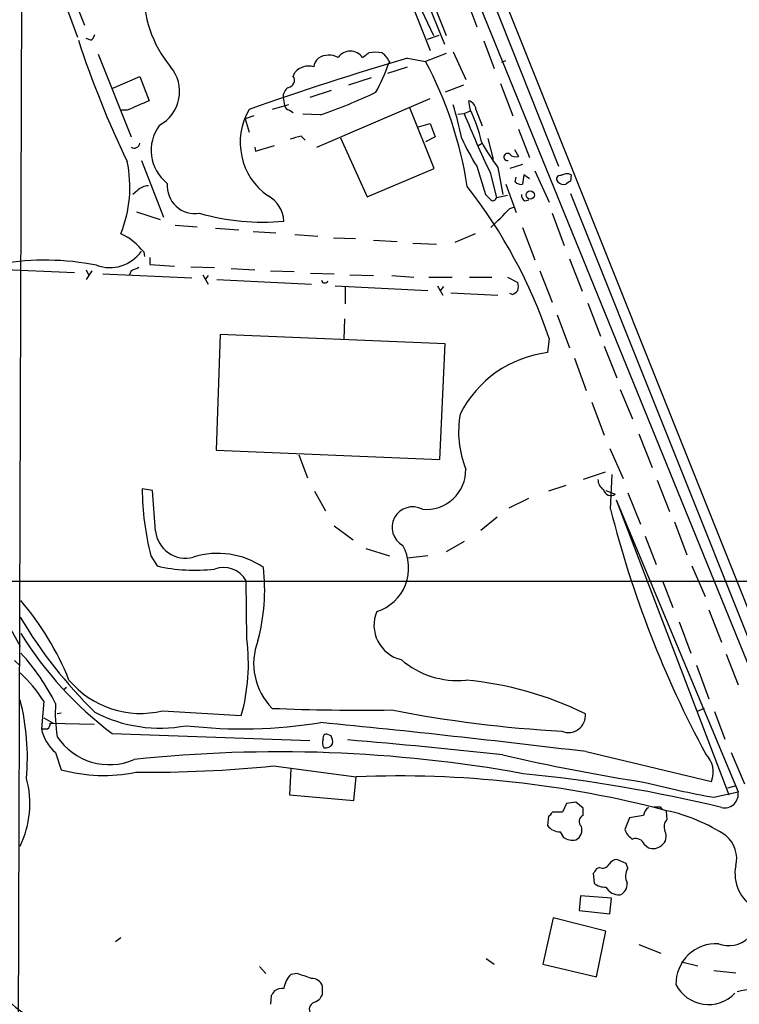
# Model space of a CAD drawing. Extents: x 0 to 1049, y 2 to 885.
# Drawn here: x 617 to 695, y 655 to 761 of the extents above; entities that cross this region are included whole.
import ezdxf

# ---------------------------------------------------------------- set-up
doc = ezdxf.new("R2010")
doc.units = 0
doc.header["$MEASUREMENT"] = 0
doc.layers.add('MAIN', color=5, linetype='CONTINUOUS')

msp = doc.modelspace()

# ---------------------------------------------------------------- linework, layer by layer
at = {"layer": 'MAIN'}
for p, q in [((649.732, 809.3286), (675.3013, 745.1513)), ((652.8647, 804.6719), (697.484, 692.9119)), ((652.8647, 796.7979), (697.484, 687.0699)), ((650.5787, 789.1779), (663.0247, 758.2746)), ((617.5587, 774.1919), (617.1353, 638.8946)), ((618.744, 771.9906), (623.57, 759.0366)), ((620.6913, 769.4506), (624.332, 760.3066)), ((657.098, 769.1966), (661.8393, 759.2059)), ((658.4527, 765.3019), (661.5007, 757.5973)), ((665.226, 763.5239), (666.496, 760.1373)), ((661.924, 762.4233), (663.194, 759.2059)), ((625.0093, 758.6979), (624.5013, 758.8673)), ((662.432, 759.2059), (661.162, 758.7826)), ((667.258, 758.6133), (668.3587, 755.6499)), ((663.956, 757.4279), (665.3107, 754.4646)), ((625.7713, 757.1739), (629.3273, 748.2839)), ((657.098, 756.4119), (657.0133, 756.1579)), ((659.0453, 756.7506), (660.9927, 756.4119)), ((663.194, 757.2586), (660.9927, 756.4119)), ((669.2053, 756.3273), (669.6287, 756.4966)), ((646.7687, 754.8033), (646.938, 755.2266)), ((656.9287, 755.1419), (659.0453, 755.8193)), ((627.38, 753.5333), (630.2587, 754.8033)), ((630.2587, 754.8033), (631.2747, 752.1786)), ((655.1507, 754.6339), (652.6953, 753.8719)), ((650.8327, 753.2793), (648.5467, 752.5173)), ((665.0567, 753.8719), (663.1093, 753.1099)), ((669.036, 754.0413), (670.3907, 750.5699)), ((645.668, 752.5173), (645.8373, 751.6706)), ((649.3087, 747.1833), (661.5007, 752.4326)), ((665.8187, 751.0779), (665.6493, 752.1786)), ((628.904, 751.1626), (628.3113, 751.1626)), ((646.2607, 751.7553), (644.4827, 751.2473)), ((646.3453, 751.1626), (646.7687, 750.9086)), ((661.924, 744.8973), (659.2993, 751.4166)), ((665.1413, 750.8239), (665.8187, 751.0779)), ((666.4113, 751.2473), (667.0887, 749.4693)), ((642.5353, 750.5699), (641.604, 750.2313)), ((641.604, 750.2313), (642.0273, 748.7919)), ((649.6473, 750.6546), (647.7847, 750.7393)), ((664.464, 750.7393), (665.1413, 750.8239)), ((660.2307, 749.3846), (661.5007, 749.7233)), ((661.5007, 749.7233), (662.0087, 748.2839)), ((670.9833, 749.1306), (672.1687, 746.0826)), ((647.6153, 748.3686), (648.0387, 747.9453)), ((651.8487, 748.1993), (654.7273, 741.8493)), ((662.0087, 748.2839), (660.9927, 747.7759)), ((667.6813, 748.1146), (668.274, 745.9133)), ((642.62, 747.1833), (642.7047, 746.7599)), ((642.7047, 746.7599), (644.7367, 747.3526)), ((666.6653, 747.3526), (667.0887, 747.6066)), ((670.56, 746.9293), (670.9833, 746.1673)), ((630.428, 745.7439), (632.7987, 739.6479)), ((654.7273, 741.8493), (661.924, 744.8973)), ((666.496, 745.1513), (667.4273, 742.1033)), ((668.782, 744.9819), (669.29, 742.1033)), ((671.4067, 745.3206), (670.052, 744.8973)), ((672.7613, 744.6433), (674.2853, 741.2566)), ((667.9353, 744.4739), (668.6127, 741.7646)), ((670.6447, 743.4579), (670.7293, 743.9659)), ((671.576, 744.2199), (671.4067, 743.2039)), ((672.1687, 743.7966), (671.576, 744.2199)), ((676.656, 744.2199), (676.5713, 743.5426)), ((630.0047, 742.5266), (629.4967, 742.1033)), ((669.6287, 743.2039), (670.7293, 740.1559)), ((668.6127, 741.7646), (669.798, 742.0186)), ((671.6607, 741.4259), (672.084, 741.5106)), ((676.5713, 742.1879), (704.6807, 671.8299)), ((670.052, 740.5793), (670.4753, 740.7486)), ((629.92, 740.2406), (632.46, 739.3939)), ((674.624, 740.0713), (675.894, 736.5999)), ((634.0687, 738.8013), (636.4393, 738.6319)), ((638.3867, 738.4626), (640.9267, 738.2933)), ((671.4067, 738.5473), (672.7613, 735.0759)), ((642.4507, 738.1239), (644.906, 737.9546)), ((646.938, 737.7853), (649.3933, 737.6159)), ((651.0867, 737.4466), (653.4573, 737.3619)), ((655.4047, 737.1926), (657.9447, 737.0233)), ((666.3267, 737.8699), (664.1253, 736.9386)), ((659.638, 736.8539), (662.178, 736.7693)), ((630.682, 735.9226), (630.7667, 735.4146)), ((631.3593, 735.3299), (631.3593, 734.5679)), ((676.4867, 735.1606), (677.8413, 731.6893)), ((613.41, 734.1446), (623.2313, 733.7213)), ((631.3593, 734.5679), (633.984, 734.3986)), ((635.762, 734.3139), (638.302, 734.2293)), ((640.08, 734.1446), (642.62, 733.9753)), ((624.5013, 733.9753), (624.7553, 733.4673)), ((625.094, 733.8906), (624.5013, 732.9593)), ((626.2793, 733.5519), (635.8467, 733.1286)), ((629.3273, 733.8906), (629.158, 733.4673)), ((637.032, 733.4673), (637.6247, 732.4513)), ((637.6247, 733.3826), (637.286, 732.9593)), ((638.556, 732.9593), (648.716, 732.4513)), ((644.3133, 733.8906), (646.8533, 733.8059)), ((648.6313, 733.6366), (651.1713, 733.5519)), ((652.8647, 733.4673), (655.4047, 733.3826)), ((657.352, 733.3826), (659.7227, 733.2133)), ((661.3313, 733.2133), (663.8713, 733.2133)), ((665.734, 733.2133), (668.1047, 733.2133)), ((669.798, 733.2133), (670.8987, 732.6206)), ((673.2693, 733.8906), (674.624, 730.5039)), ((651.256, 732.2819), (661.2467, 731.7739)), ((652.3567, 732.1973), (652.3567, 730.3346)), ((662.2627, 732.2819), (662.8553, 731.2659)), ((662.94, 732.1973), (662.5167, 731.6893)), ((663.702, 731.5199), (668.782, 731.2659)), ((670.306, 731.3506), (670.052, 731.4353)), ((678.434, 730.4193), (679.7887, 726.8633)), ((652.272, 728.7259), (652.1873, 726.5246)), ((675.132, 729.1493), (676.4867, 725.5933)), ((638.8947, 727.0326), (638.4713, 714.5866)), ((663.1093, 726.0166), (638.8947, 727.0326)), ((674.2853, 726.6093), (674.116, 725.0853)), ((662.5167, 713.5706), (663.1093, 726.0166)), ((680.212, 725.7626), (681.5667, 722.3759)), ((676.9947, 724.4926), (678.2647, 721.0213)), ((681.9053, 721.1059), (683.26, 717.9733)), ((678.8573, 719.7513), (680.212, 716.1953)), ((683.9373, 716.3646), (685.3767, 712.7239)), ((638.4713, 714.5866), (662.5167, 713.5706)), ((647.3613, 714.0786), (648.2927, 711.6233)), ((680.8047, 714.7559), (682.244, 711.5386)), ((680.2967, 712.2159), (677.926, 711.4539)), ((680.8893, 708.2366), (681.0587, 711.9619)), ((676.0633, 710.7766), (674.2007, 710.1839)), ((685.8847, 711.3693), (687.2393, 707.9826)), ((631.6133, 710.2686), (630.5127, 710.4379)), ((631.952, 705.8659), (631.6133, 710.2686)), ((649.0547, 710.1839), (650.24, 708.0673)), ((680.3813, 710.2686), (681.3973, 709.8453)), ((682.752, 710.0146), (684.1067, 706.6279)), ((669.9673, 708.4059), (672.084, 709.4219)), ((681.482, 709.2526), (694.6053, 677.8413)), ((681.482, 709.2526), (693.5893, 677.5026)), ((668.6973, 707.3899), (666.9193, 705.9506)), ((687.7473, 706.8819), (689.102, 703.3259)), ((651.1713, 706.4586), (653.2033, 704.9346)), ((610.87, 705.1886), (617.3893, 693.5046)), ((665.1413, 704.7653), (663.194, 703.6646)), ((684.6147, 705.3579), (685.8, 702.3099)), ((654.558, 704.0033), (657.098, 703.2413)), ((631.444, 703.2413), (632.1213, 702.1406)), ((661.2467, 703.2413), (659.0453, 702.9873)), ((689.61, 702.1406), (691.0493, 698.8386)), ((499.7873, 700.5319), (857.9273, 700.4473)), ((641.7733, 694.2666), (641.6887, 700.5319)), ((686.4773, 700.5319), (687.578, 697.6533)), ((691.4727, 697.3993), (692.8273, 693.9279)), ((688.2553, 696.1293), (689.5253, 692.7426)), ((616.7967, 691.9806), (617.3893, 691.3879)), ((693.3353, 692.6579), (694.6053, 689.3559)), ((690.118, 691.4726), (691.4727, 687.8319)), ((622.046, 688.8479), (622.3847, 689.1019)), ((619.9293, 687.5779), (619.6753, 684.6146)), ((632.714, 686.5619), (641.1807, 686.0539)), ((690.9647, 686.8159), (690.2027, 686.4773)), ((692.0653, 686.4773), (693.166, 683.5139)), ((619.9293, 685.7999), (620.9453, 685.2073)), ((621.792, 686.3079), (621.3687, 686.2233)), ((620.6067, 685.2073), (625.348, 685.1226)), ((627.2953, 684.1066), (648.5467, 683.3446)), ((650.8327, 683.8526), (650.494, 684.0219)), ((678.2647, 682.1593), (691.7267, 678.9419)), ((621.1993, 682.0746), (621.792, 680.2119)), ((693.8433, 682.0746), (695.2827, 678.6879)), ((644.652, 680.6353), (653.542, 679.4499)), ((646.5147, 680.2966), (646.3453, 677.5026)), ((653.288, 676.9099), (653.542, 679.4499)), ((693.5047, 678.2646), (694.436, 678.5186)), ((646.3453, 677.5026), (653.288, 676.9099)), ((691.9807, 677.2486), (694.6053, 677.8413)), ((676.148, 676.5713), (675.7247, 675.6399)), ((677.164, 676.7406), (676.148, 676.5713)), ((677.926, 676.0633), (677.164, 676.7406)), ((677.926, 675.3013), (677.926, 676.0633)), ((686.2233, 676.2326), (686.3927, 675.9786)), ((674.2007, 675.2166), (674.116, 674.2006)), ((675.7247, 675.6399), (674.624, 675.6399)), ((682.9213, 675.0473), (682.4133, 673.7773)), ((684.4453, 675.3013), (682.9213, 675.0473)), ((686.9853, 674.8779), (686.9007, 675.7246)), ((675.4707, 673.5233), (675.8093, 672.9306)), ((684.53, 672.1686), (684.9533, 671.8299)), ((682.5827, 670.1366), (681.5667, 670.5599)), ((679.704, 669.7133), (679.3653, 669.5439)), ((682.752, 669.6286), (682.5827, 670.1366)), ((679.0267, 669.0359), (679.1113, 668.0199)), ((677.672, 666.6653), (677.5027, 665.0566)), ((680.974, 666.4113), (677.672, 666.6653)), ((680.8047, 664.7179), (680.974, 666.4113)), ((674.7087, 664.2946), (673.608, 659.2993)), ((680.3813, 662.8553), (674.7087, 664.2946)), ((677.5027, 665.0566), (680.8047, 664.7179)), ((627.634, 661.7546), (628.2267, 662.1779)), ((679.3653, 657.9446), (680.3813, 662.8553)), ((683.9373, 661.4159), (686.308, 660.4846)), ((667.512, 659.8919), (668.3587, 659.2993)), ((643.128, 659.0453), (643.8053, 658.2833)), ((673.608, 659.2993), (679.3653, 657.9446)), ((688.5093, 659.5533), (690.2873, 659.1299)), ((647.192, 658.2833), (646.5147, 658.1986)), ((691.9807, 658.6219), (694.3513, 658.3679)), ((649.9013, 655.9973), (649.9013, 656.9286)), ((644.398, 655.9126), (644.3133, 654.9813)), ((649.1393, 655.2353), (649.5627, 655.4893))]:
    msp.add_line(p, q, dxfattribs=at)
msp.add_circle((672.2543, 742.0378), 0.4507, dxfattribs=at)
for centre, radius, start, end in [((37398.126, 15531.4997), 39687.1372, 201.69496197, 202.36785152), ((25051.5759, 10450.6821), 26330.9096, 201.57550323, 202.29846446), ((643.423, 763.8995), 12.7497, 177.882446, 219.327824), ((724.8511, 791.8633), 106.4925, 198.145678, 205.713467), ((624.332, 759.6293), 1.1516, 306.024081, 342.896174), ((652.907, 755.9342), 1.5919, 34.475713, 145.524287), ((527.558, 926.4392), 211.6803, 306.752616, 306.981799), ((655.6163, 752.6454), 4.7527, 81.290225, 98.708583), ((654.3874, 754.9717), 3.0695, 27.982668, 50.592127), ((749.6041, 447.6491), 322.0941, 106.329229, 109.511241), ((650.248, 755.7264), 1.2814, 126.936076, 175.842385), ((650.6057, 755.0609), 2.0315, 60.86595, 123.719011), ((623.9791, 736.5953), 41.9846, 8.70549, 28.164017), ((630.4728, 753.1587), 4.076, 297.823682, 40.748883), ((648.4023, 753.986), 1.9192, 72.794329, 139.727703), ((639.944, 761.9189), 18.0153, 330.726843, 341.350126), ((646.1195, 754.3799), 0.775, 280.497939, 33.11188), ((646.8813, 752.5738), 1.2146, 120.726721, 182.666179), ((633.0542, 799.8666), 51.9341, 288.632866, 295.801419), ((884.0904, 158.9931), 644.8138, 113.0837062, 113.312888), ((665.3166, 751.129), 1.1011, 6.167798, 72.412536), ((648.0779, 747.689), 7.0193, 149.540622, 235.07465), ((646.4301, 751.7553), 0.5988, 188.131456, 261.857718), ((631.2724, 741.4553), 34.2682, 11.205528, 17.491868), ((652.3857, 744.5605), 14.9677, 12.405078, 26.173363), ((765.371, 791.1353), 108.0324, 201.909507, 205.589494), ((635.9863, 746.852), 4.5099, 143.19464, 232.197554), ((649.2265, 740.4866), 8.045, 101.552963, 110.34107), ((687.4123, 758.4245), 24.7724, 204.594006, 212.398657), ((629.6561, 747.6962), 0.6092, 237.337666, 351.54271), ((687.6748, 758.9673), 23.5059, 208.431605, 216.510705), ((669.798, 746.1249), 0.3903, 49.405074, 282.533585), ((670.7293, 747.0703), 0.938, 223.777634, 285.710475), ((615.6989, 742.8834), 13.4937, 338.189208, 11.871535), ((675.4601, 743.7596), 0.3876, 75.780898, 231.10474), ((676.1822, 743.1813), 1.1415, 65.477954, 123.310032), ((631.3081, 741.1222), 1.916, 93.533805, 132.863878), ((636.2003, 743.0207), 2.9903, 174.860041, 279.489412), ((621.9161, 708.9323), 55.2721, 18.651891, 37.985093), ((671.2374, 743.966), 0.7807, 220.605275, 282.524828), ((675.8352, 743.9814), 0.8103, 220.244663, 286.350433), ((760.9999, 616.3618), 152.6537, 123.578078, 123.807241), ((642.5211, 739.0886), 3.2345, 2.409837, 61.603864), ((794.6812, 868.8492), 179.6053, 224.885409, 225.114592), ((668.2458, 741.7928), 0.368, 212.459251, 355.604877), ((671.9993, 742.0186), 0.6826, 172.87186, 240.261365), ((161.011, 1247.5882), 718.4572, 314.8854199, 315.1145915), ((643.533, 764.3639), 25.2371, 254.275176, 275.045903), ((625.2353, 731.5766), 6.9681, 38.586868, 64.576815), ((627.0342, 738.3512), 4.1245, 249.681495, 325.369422), ((620.0121, 706.2748), 28.757, 78.79127, 99.315252), ((714.4308, 522.3722), 227.997, 111.688003, 111.917172), ((650.1675, 732.9294), 0.3551, 188.878666, 336.864977), ((669.8817, 732.1973), 1.1016, 337.396939, 22.59826), ((669.967, 732.4518), 1.1522, 287.110772, 323.960562), ((675.5469, 713.06), 12.1101, 96.785764, 153.405961), ((675.4273, 716.5593), 10.8804, 169.825433, 201.596351), ((661.0817, 712.4454), 4.2304, 264.197498, 1.479146), ((680.7482, 711.3975), 1.2148, 177.338971, 239.263526), ((661.2018, 710.7508), 30.6907, 180.584156, 194.163114), ((680.9316, 710.5225), 0.8219, 191.880041, 304.515704), ((659.5957, 706.2892), 2.2064, 61.478865, 241.475344), ((790.3858, 735.6797), 112.8832, 194.070208, 208.448734), ((635.2047, 706.2444), 3.2746, 186.637365, 284.344759), ((638.6653, 694.8651), 8.6239, 55.488808, 107.890996), ((654.2616, 701.9168), 4.9156, 287.543645, 29.561126), ((636.1853, 719.7393), 18.0618, 256.996847, 276.730055), ((639.2757, 699.2478), 2.7334, 28.020084, 110.868356), ((623.1583, 699.5468), 20.5366, 344.611939, 6.780004), ((593.9906, 678.3969), 30.8578, 21.814787, 40.445898), ((659.2384, 695.7569), 3.7928, 157.147147, 256.733184), ((661.3319, 722.858), 51.1711, 210.824672, 225.448288), ((651.2576, 715.8549), 39.7762, 211.859841, 232.956009), ((621.088, 691.6314), 20.8525, 344.485964, 7.260078), ((649.3984, 691.645), 6.8909, 159.152683, 224.490838), ((601.2369, 677.5899), 22.2092, 25.994637, 43.021432), ((664.3902, 699.0093), 9.1916, 229.066461, 275.74756), ((607.5765, 679.8662), 14.5624, 31.976022, 47.635319), ((630.3278, 696.3033), 10.0294, 219.945205, 283.763843), ((661.7978, 652.8798), 37.1506, 63.834368, 84.574093), ((593.388, 681.5666), 24.7843, 354.707766, 14.440783), ((638.1792, 686.3508), 17.0078, 176.720028, 188.735072), ((632.4412, 699.988), 15.2956, 242.728657, 280.596805), ((654.0928, 928.1144), 241.4898, 267.719309, 270.7733), ((683.0712, 818.105), 133.9507, 258.930184, 266.819762), ((641.2728, 737.2968), 52.6884, 263.440563, 279.238907), ((524.8534, -583.6499), 1275.0717, 83.0896703, 84.3795282), ((676.3592, 686.043), 1.8297, 246.854041, 5.65513), ((620.014, 853.9645), 169.3502, 269.885409, 270.114592), ((624.2762, 685.648), 4.7155, 192.659017, 229.269684), ((620.035, 685.1015), 0.5814, 303.124262, 10.484658), ((626.9893, 687.5146), 6.7549, 213.68748, 293.34438), ((650.8433, 683.1224), 0.9425, 155.455419, 214.941222), ((650.3458, 683.6621), 0.3891, 67.613458, 202.386542), ((649.6464, 683.1751), 1.3661, 352.885388, 29.730836), ((587.963, -74.1219), 760.3046, 83.8595327, 85.1223259), ((645.2763, 535.0308), 147.1124, 79.735235, 96.091203), ((650.2401, 683.446), 0.8799, 258.899511, 329.987772), ((715.4086, 879.2155), 202.7108, 256.84952, 261.262341), ((689.1725, 679.972), 2.7541, 338.035951, 44.585162), ((626.3461, 696.9453), 17.342, 254.775336, 281.60708), ((631.3528, 809.1456), 129.1966, 269.327008, 275.90836), ((608.1504, 676.531), 10.2904, 333.871952, 15.497675), ((658.1811, 567.3048), 112.241, 75.174596, 92.368801), ((656.0579, 525.0034), 155.5527, 76.327075, 84.305944), ((709.7402, 776.2348), 100.5667, 255.53201, 259.828557), ((693.14, 677.5997), 1.4851, 257.844884, 9.362743), ((685.5459, 675.2166), 1.1039, 122.469202, 175.599304), ((685.8847, 845.5325), 169.3002, 269.885375, 270.114592), ((683.0864, 657.7551), 18.4527, 56.260759, 78.070579), ((673.9046, 675.936), 0.778, 292.371723, 337.628278), ((678.2012, 674.6572), 0.7004, 113.135219, 230.608144), ((687.7758, 674.0594), 1.1379, 134.003033, 203.377102), ((675.4705, 675.2163), 1.693, 216.86516, 270.006769), ((676.5967, 673.7519), 1.2158, 297.81495, 17.421498), ((684.1985, 674.4042), 1.8921, 199.349497, 240.263006), ((676.8025, 674.4879), 1.8471, 237.471471, 281.286815), ((683.5932, 671.8183), 1.0001, 20.502406, 109.460373), ((685.6772, 673.0425), 1.1962, 306.737697, 28.208297), ((691.2599, 670.6754), 3.1915, 345.616287, 49.436093), ((685.4623, 673.1511), 1.4159, 248.93053, 311.082377), ((681.6511, 669.4596), 1.1035, 94.386361, 147.538365), ((806.1959, 584.64), 152.6259, 146.200557, 146.42974), ((680.0427, 670.3907), 0.7573, 243.434949, 333.424798), ((684.147, 668.7486), 1.6494, 147.755272, 206.218618), ((698.5249, 669.0388), 4.258, 168.570261, 241.113865), ((680.2545, 669.333), 1.741, 228.956794, 274.176591), ((681.8031, 668.3609), 1.6142, 208.260609, 273.629915), ((681.4398, 667.8928), 1.2341, 292.160931, 5.911556), ((693.5953, 664.3279), 3.0361, 248.624717, 18.884913), ((623.2059, 662.3357), 9.9158, 184.831109, 266.230473), ((692.2631, 657.1596), 4.3469, 87.025038, 180.813297), ((648.3621, 656.3224), 2.6331, 134.556857, 172.31304), ((520.949, 277.0143), 401.6259, 71.450464, 71.679638), ((648.7266, 656.5371), 1.2382, 18.432022, 90.490487), ((691.4259, 658.9108), 3.9498, 207.321486, 315.990908), ((771.5557, 571.4994), 152.6259, 146.192738, 146.421942), ((645.6046, 655.1082), 1.5734, 84.598854, 123.476964), ((522.732, 740.3933), 152.6261, 326.200547, 326.42973), ((696.9756, 646.0117), 10.6121, 85.421536, 103.375465), ((649.3054, 654.436), 0.8164, 101.739374, 201.665869)]:
    msp.add_arc(centre, radius, start, end, dxfattribs=at)

doc.saveas('drawing.dxf')
